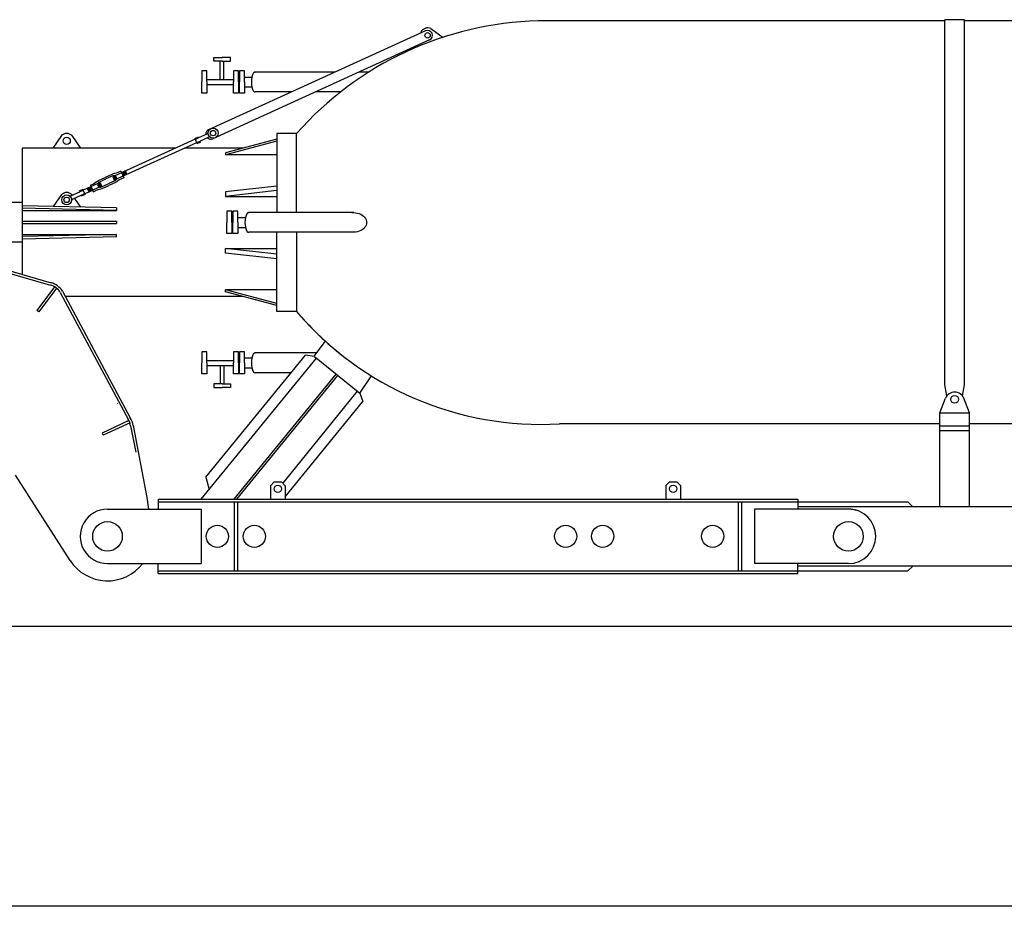
# Model space of a CAD drawing. Extents: x -112 to 5484, y -1460 to 2169.
# Drawn here: x 1853 to 2252, y -1460 to -1102 of the extents above; entities that cross this region are included whole.
import ezdxf

# ---------------------------------------------------------------- set-up
doc = ezdxf.new("R2010")
doc.units = 0
doc.header["$LTSCALE"] = 10
doc.header["$MEASUREMENT"] = 0
doc.layers.get('0').update_dxf_attribs({"linetype": 'CONTINUOUS'})
for name, color, linetype in [('BODY-S', 32, 'CONTINUOUS'), ('CONSTRUCTION', 5, 'CONTINUOUS'), ('RAIL', 7, 'CONTINUOUS'), ('SKID', 30, 'CONTINUOUS'), ('VESSEL', 70, 'CONTINUOUS'), ('VESSEL-STRAPS', 4, 'CONTINUOUS'), ('VESSEL-SUPPORTS', 7, 'CONTINUOUS')]:
    doc.layers.add(name, color=color, linetype=linetype)

msp = doc.modelspace()

# ---------------------------------------------------------------- linework, layer by layer
msp.add_line((5484.17, -1460.34), (-112.32, -1460.34))
at = {"layer": 'BODY-S'}
for p, q in [((1839.09, -1200.36), (1866.18, -1208.1)), ((1839.09, -1201.4), (1865.9, -1209.06)), ((1867.52, -1209.71), (1860.36, -1219.33)), ((1868.33, -1210.31), (1861.16, -1219.93)), ((1870.72, -1211.49), (1898.17, -1262.73)), ((1869.88, -1212.02), (1897.33, -1263.27)), ((1861.16, -1219.93), (1860.36, -1219.33)), ((1897.68, -1263.88), (1886.79, -1268.93)), ((1898.1, -1264.78), (1887.21, -1269.83)), ((1898.35, -1266.01), (1900.49, -1276.7)), ((1899.34, -1265.86), (1904.87, -1294.92)), ((1899.34, -1265.86), (1904.87, -1294.92)), ((1886.79, -1268.93), (1887.21, -1269.83)), ((1873.86, -1320.42), (1851.75, -1285.96)), ((1904.87, -1294.94), (1905.58, -1299.7))]:
    msp.add_line(p, q, dxfattribs=at)
for centre, radius, start, end in [((1863.98, -1215.79), 7, 32.55, 74.0461), ((1863.98, -1215.79), 8, 32.55, 74.0461), ((1891.43, -1267.03), 7, 8.427, 32.55), ((1891.43, -1267.03), 8, 8.427, 32.55), ((1889.01, -1310.7), 18, 212.6806, 322.3306)]:
    msp.add_arc(centre, radius, start, end, dxfattribs=at)
at = {"layer": 'CONSTRUCTION', "color": 2}
msp.add_arc((1915.07, -1280.16), 31.98, 133.1155, 133.4515, dxfattribs=at)
at = {"layer": 'RAIL'}
msp.add_line((483.21, -1347.03), (4548.66, -1347.03), dxfattribs=at)
at = {"layer": 'SKID'}
for p, q in [((1956.45, -1288.7), (1954.95, -1290.2)), ((1954.95, -1290.2), (1954.95, -1295.7)), ((1956.45, -1288.7), (1959.45, -1288.7)), ((1959.45, -1288.7), (1960.95, -1290.2)), ((1960.95, -1290.2), (1960.95, -1295.7)), ((2116.49, -1288.68), (2114.99, -1290.18)), ((2114.99, -1290.18), (2115, -1295.68)), ((2116.49, -1288.68), (2119.49, -1288.68)), ((2119.49, -1288.68), (2120.99, -1290.18)), ((2120.99, -1290.18), (2121, -1295.68)), ((1909.45, -1295.7), (2168.46, -1295.7)), ((1909.45, -1295.7), (1909.45, -1299.7)), ((1909.45, -1296.7), (2168.46, -1296.7)), ((1909.45, -1298.1), (1909.45, -1298.94)), ((1940.32, -1295.69), (1940.32, -1295.7)), ((1940.32, -1296.7), (1940.32, -1324.7)), ((1941.58, -1295.69), (1941.58, -1295.7)), ((1941.58, -1296.7), (1941.58, -1324.7)), ((2144.35, -1296.7), (2144.35, -1324.68)), ((2145.61, -1296.7), (2145.61, -1324.68)), ((2168.46, -1295.7), (2168.46, -1299.7)), ((2168.46, -1296.7), (2212.95, -1296.7)), ((2168.46, -1298.1), (2168.46, -1298.88)), ((2518.98, -1298.7), (2168.46, -1298.7)), ((2170.5, -1298.7), (2168.46, -1298.7)), ((2212.95, -1296.7), (2214.95, -1298.7)), ((1888.95, -1299.7), (1926.95, -1299.7)), ((1895.78, -1299.7), (1896.68, -1299.7)), ((1926.95, -1299.7), (1926.95, -1321.7)), ((2188.96, -1299.7), (2150.96, -1299.7)), ((2150.96, -1299.7), (2150.96, -1321.7)), ((1888.95, -1321.7), (1926.95, -1321.7)), ((1909.45, -1325.7), (1909.45, -1321.7)), ((2188.96, -1321.7), (2150.96, -1321.7)), ((2168.46, -1325.7), (2168.46, -1321.7)), ((2518.98, -1322.7), (2168.46, -1322.7)), ((2212.95, -1324.7), (2214.95, -1322.7)), ((1909.45, -1324.7), (2168.46, -1324.7)), ((1909.45, -1325.7), (2168.46, -1325.7)), ((2168.46, -1324.7), (2212.95, -1324.7))]:
    msp.add_line(p, q, dxfattribs=at)
for centre, radius in [((1957.95, -1291.48), 1.5), ((2117.99, -1291.46), 1.5), ((1888.98, -1310.7), 6), ((1933.45, -1310.7), 4.5), ((1948.43, -1310.7), 4.5), ((2074.45, -1310.69), 4.5), ((2089.45, -1310.68), 4.5), ((2133.93, -1310.68), 4.5), ((2188.94, -1310.7), 6)]:
    msp.add_circle(centre, radius, dxfattribs=at)
for centre, start, end in [((1888.95, -1310.7), 89.9937, 270.0073), ((2188.96, -1310.7), 269.9927, 89.9927), ((2188.96, -1310.7), 71.3138, 90.0063)]:
    msp.add_arc(centre, 11, start, end, dxfattribs=at)
at = {"layer": 'VESSEL'}
for p, q in [((2227.94, -1102.21), (2063.27, -1102.21)), ((2518.98, -1102.21), (2235.95, -1102.21)), ((2017.73, -1106.21), (1929.93, -1146.21)), ((2015.83, -1106.78), (2015.75, -1107.11)), ((2019.86, -1105.32), (2024.89, -1108.92)), ((2019.39, -1109.85), (1931.59, -1149.85)), ((2014.46, -1112.1), (2014.28, -1112.77)), ((1931.97, -1118.47), (1931.97, -1116.95)), ((1931.97, -1116.95), (1935.35, -1116.95)), ((1935.35, -1118.47), (1931.97, -1118.47)), ((1934.6, -1125.9), (1934.6, -1118.47)), ((1938.72, -1116.95), (1935.35, -1116.95)), ((1935.35, -1118.47), (1938.72, -1118.47)), ((1936.1, -1125.9), (1936.1, -1118.47)), ((1938.72, -1118.47), (1938.72, -1116.95)), ((1927.11, -1122.4), (1927.11, -1126.9)), ((1929.15, -1122.4), (1927.11, -1122.4)), ((1929.15, -1126.9), (1929.15, -1122.4)), ((1939.95, -1122.4), (1939.95, -1126.9)), ((1941.99, -1122.4), (1939.95, -1122.4)), ((1941.99, -1126.9), (1941.99, -1122.4)), ((1942.36, -1122.92), (1941.99, -1122.92)), ((1942.36, -1122.4), (1942.36, -1126.9)), ((1944.4, -1122.4), (1942.36, -1122.4)), ((1944.4, -1126.9), (1944.4, -1122.4)), ((1948.58, -1122.9), (1948.81, -1122.9)), ((1981.09, -1122.9), (1948.81, -1122.9)), ((1994.72, -1122.9), (1990.74, -1122.9)), ((1927.11, -1131.4), (1927.11, -1126.9)), ((1929.15, -1125.9), (1939.95, -1125.9)), ((1929.15, -1126.9), (1929.15, -1131.4)), ((1929.15, -1127.9), (1939.95, -1127.9)), ((1939.95, -1131.4), (1939.95, -1126.9)), ((1941.99, -1126.9), (1941.99, -1131.4)), ((1942.36, -1131.4), (1942.36, -1126.9)), ((1944.4, -1124.9), (1947.47, -1124.9)), ((1944.4, -1126.9), (1944.4, -1131.4)), ((1929.15, -1131.4), (1927.11, -1131.4)), ((1941.99, -1131.4), (1939.95, -1131.4)), ((1942.36, -1130.88), (1941.99, -1130.88)), ((1944.4, -1131.4), (1942.36, -1131.4)), ((1944.4, -1128.9), (1947.47, -1128.9)), ((1948.58, -1130.9), (1948.81, -1130.9)), ((1963.53, -1130.9), (1948.81, -1130.9)), ((1983.35, -1130.9), (1973.18, -1130.9)), ((1925.98, -1149.38), (1929.27, -1147.89)), ((1957.55, -1147.71), (1957.55, -1179.71)), ((1965.51, -1147.71), (1957.55, -1147.71)), ((1965.51, -1179.71), (1965.51, -1147.71)), ((1870.32, -1148.6), (1866.82, -1153.71)), ((1874.6, -1148.6), (1878.11, -1153.71)), ((1925.07, -1151.45), (1891.71, -1166.66)), ((1924.43, -1150.06), (1891.94, -1164.87)), ((1924.28, -1149.73), (1925.82, -1149.03)), ((1924.28, -1149.73), (1924.76, -1150.76)), ((1925.23, -1151.8), (1924.76, -1150.76)), ((1925.23, -1151.8), (1926.76, -1151.1)), ((1925.82, -1149.03), (1925.98, -1149.38)), ((1926.6, -1150.75), (1929.89, -1149.25)), ((1926.76, -1151.1), (1926.6, -1150.75)), ((1957.55, -1150.08), (1936.71, -1155.62)), ((1957.55, -1150.85), (1936.71, -1156.39)), ((1854.47, -1153.71), (1854.47, -1204.76)), ((1916.45, -1153.71), (1854.47, -1153.71)), ((1943.92, -1153.71), (1920.13, -1153.71)), ((1936.71, -1155.62), (1936.71, -1156.39)), ((1957.55, -1156.39), (1936.71, -1156.39)), ((1894.42, -1162.99), (1893.18, -1163.56)), ((1894.42, -1162.99), (1895.62, -1165.62)), ((1896.3, -1162.89), (1894.7, -1163.61)), ((1894.9, -1163.52), (1895.27, -1164.85)), ((1895.25, -1163.36), (1895.66, -1164.86)), ((1895.6, -1163.2), (1896.01, -1164.7)), ((1895.95, -1163.04), (1896.36, -1164.54)), ((1896.29, -1162.88), (1896.71, -1164.38)), ((1885.08, -1168), (1885.95, -1167.6)), ((1885.38, -1166.74), (1888.09, -1165.51)), ((1885.57, -1167.77), (1886.43, -1169.07)), ((1885.66, -1167.36), (1888.37, -1166.12)), ((1885.95, -1167.6), (1886.58, -1169)), ((1890.8, -1164.27), (1888.09, -1165.51)), ((1891.08, -1164.89), (1888.37, -1166.12)), ((1892, -1166.9), (1889.29, -1168.14)), ((1892.28, -1167.52), (1889.57, -1168.76)), ((1891.95, -1164.87), (1891.08, -1165.26)), ((1891.08, -1165.26), (1891.71, -1166.66)), ((1891.46, -1165.11), (1891.87, -1166.59)), ((1892.58, -1166.26), (1891.71, -1166.66)), ((1891.8, -1164.95), (1892.21, -1166.43)), ((1892.22, -1165.02), (1892.56, -1166.27)), ((1892.57, -1166.3), (1892.57, -1166.31)), ((1895.62, -1165.62), (1894.38, -1166.19)), ((1896.71, -1164.38), (1895.34, -1165.01)), ((1877.61, -1171.42), (1874.32, -1172.92)), ((1878.98, -1170.37), (1877.45, -1171.07)), ((1877.45, -1171.07), (1877.61, -1171.42)), ((1879.92, -1172.43), (1878.98, -1170.37)), ((1885.08, -1168), (1879.14, -1170.7)), ((1886.58, -1168.99), (1879.77, -1172.1)), ((1880.73, -1169.98), (1882.32, -1169.26)), ((1880.73, -1169.98), (1881.59, -1171.27)), ((1881.08, -1169.82), (1881.93, -1171.11)), ((1881.43, -1169.66), (1882.28, -1170.96)), ((1881.59, -1171.27), (1882.96, -1170.65)), ((1881.77, -1169.5), (1882.63, -1170.8)), ((1882.04, -1168.64), (1883.28, -1168.07)), ((1882.04, -1168.64), (1883.24, -1171.27)), ((1882.12, -1169.34), (1882.89, -1170.5)), ((1883.24, -1171.27), (1884.48, -1170.7)), ((1885.02, -1168.3), (1885.73, -1169.38)), ((1885.23, -1167.93), (1886.08, -1169.22)), ((1885.71, -1169.39), (1886.58, -1169)), ((1885.75, -1169.41), (1885.76, -1169.42)), ((1886.58, -1169.37), (1889.29, -1168.14)), ((1886.86, -1169.99), (1889.57, -1168.76)), ((1957.55, -1169.01), (1936.71, -1171.31)), ((1957.55, -1170.86), (1936.71, -1173.16)), ((1936.71, -1171.31), (1936.71, -1173.16)), ((1854.47, -1175.71), (1848.47, -1175.71)), ((1870.32, -1172.48), (1867.04, -1177.26)), ((1874.6, -1172.48), (1874.76, -1172.72)), ((1878.23, -1172.78), (1874.94, -1174.28)), ((1875.62, -1173.97), (1878.11, -1177.59)), ((1878.39, -1173.13), (1878.23, -1172.78)), ((1879.92, -1172.43), (1878.39, -1173.13)), ((1879.77, -1172.1), (1879.71, -1171.97)), ((1936.71, -1173.16), (1957.55, -1173.16)), ((1892.67, -1177.83), (1854.47, -1176.97)), ((1892.67, -1178.83), (1854.47, -1177.97)), ((1854.47, -1178.83), (1892.67, -1178.83)), ((1892.67, -1177.83), (1892.67, -1178.83)), ((1939.38, -1179.21), (1937.35, -1179.21)), ((1937.35, -1179.21), (1937.35, -1183.71)), ((1939.38, -1183.71), (1939.38, -1179.21)), ((1939.76, -1179.73), (1939.38, -1179.73)), ((1941.8, -1179.21), (1939.76, -1179.21)), ((1939.76, -1179.21), (1939.76, -1183.71)), ((1941.8, -1183.71), (1941.8, -1179.21)), ((1945.97, -1179.71), (1946.21, -1179.71)), ((1988.74, -1179.71), (1946.21, -1179.71)), ((1854.47, -1183.21), (1892.67, -1183.21)), ((1892.67, -1183.21), (1892.67, -1184.21)), ((1937.35, -1188.21), (1937.35, -1183.71)), ((1939.38, -1183.71), (1939.38, -1188.21)), ((1939.76, -1188.21), (1939.76, -1183.71)), ((1941.8, -1181.71), (1944.86, -1181.71)), ((1941.8, -1183.71), (1941.8, -1188.21)), ((1854.47, -1184.21), (1892.67, -1184.21)), ((1939.76, -1187.69), (1939.38, -1187.69)), ((1941.8, -1185.71), (1944.86, -1185.71)), ((1945.97, -1187.71), (1946.21, -1187.71)), ((1988.74, -1187.71), (1946.21, -1187.71)), ((1957.55, -1219.71), (1957.55, -1187.71)), ((1965.51, -1187.71), (1965.51, -1219.71)), ((1854.47, -1191.71), (1848.47, -1191.71)), ((1892.67, -1188.59), (1854.47, -1189.45)), ((1854.47, -1188.59), (1892.67, -1188.59)), ((1892.67, -1189.59), (1854.47, -1190.45)), ((1892.67, -1189.59), (1892.67, -1188.59)), ((1939.38, -1188.21), (1937.35, -1188.21)), ((1941.8, -1188.21), (1939.76, -1188.21)), ((1936.71, -1196.11), (1936.71, -1194.26)), ((1936.71, -1194.26), (1957.55, -1194.26)), ((1957.55, -1196.56), (1936.71, -1194.26)), ((1957.55, -1198.4), (1936.71, -1196.11)), ((1936.71, -1211.8), (1936.71, -1211.03)), ((1957.55, -1211.03), (1936.71, -1211.03)), ((1957.55, -1216.57), (1936.71, -1211.03)), ((1943.92, -1213.71), (1872.12, -1213.71)), ((1957.55, -1217.34), (1936.71, -1211.8)), ((1965.51, -1219.71), (1957.55, -1219.71)), ((1927.11, -1236.02), (1927.11, -1240.52)), ((1929.15, -1236.02), (1927.11, -1236.02)), ((1929.15, -1240.52), (1929.15, -1236.02)), ((1929.15, -1239.52), (1939.95, -1239.52)), ((1939.95, -1236.02), (1939.95, -1240.52)), ((1941.99, -1236.02), (1939.95, -1236.02)), ((1941.99, -1240.52), (1941.99, -1236.02)), ((1942.36, -1236.54), (1941.99, -1236.54)), ((1942.36, -1236.02), (1942.36, -1240.52)), ((1944.4, -1236.02), (1942.36, -1236.02)), ((1944.4, -1240.52), (1944.4, -1236.02)), ((1944.4, -1238.52), (1947.47, -1238.52)), ((1948.58, -1236.52), (1948.81, -1236.52)), ((1973.62, -1236.52), (1948.81, -1236.52)), ((1927.11, -1245.02), (1927.11, -1240.52)), ((1929.15, -1240.52), (1929.15, -1245.02)), ((1929.15, -1241.52), (1939.95, -1241.52)), ((1934.6, -1241.52), (1934.6, -1248.95)), ((1936.1, -1241.52), (1936.1, -1248.95)), ((1939.95, -1245.02), (1939.95, -1240.52)), ((1941.99, -1240.52), (1941.99, -1245.02)), ((1942.36, -1245.02), (1942.36, -1240.52)), ((1944.4, -1240.52), (1944.4, -1245.02)), ((1944.4, -1242.52), (1947.47, -1242.52)), ((1929.15, -1245.02), (1927.11, -1245.02)), ((1941.99, -1245.02), (1939.95, -1245.02)), ((1942.36, -1244.5), (1941.99, -1244.5)), ((1944.4, -1245.02), (1942.36, -1245.02)), ((1948.58, -1244.52), (1948.81, -1244.52)), ((1963.31, -1244.52), (1948.81, -1244.52)), ((1931.97, -1248.95), (1931.97, -1250.47)), ((1935.35, -1248.95), (1931.97, -1248.95)), ((1931.97, -1250.47), (1935.35, -1250.47)), ((1935.35, -1248.95), (1938.72, -1248.95)), ((1938.72, -1250.47), (1935.35, -1250.47)), ((1938.72, -1248.95), (1938.72, -1250.47)), ((2225.94, -1265.21), (2071.9, -1265.21)), ((2518.98, -1265.21), (2237.94, -1265.21))]:
    msp.add_line(p, q, dxfattribs=at)
for points in [[(1893.18, -1163.56), (1892.52, -1163.82), (1891.88, -1163.97)], [(1883.28, -1168.07), (1883.91, -1167.74), (1884.44, -1167.35)], [(1884.44, -1167.35), (1884.89, -1167.04), (1885.38, -1166.74)], [(1891.88, -1163.97), (1891.34, -1164.1), (1890.8, -1164.27)], [(1893.22, -1166.91), (1892.77, -1167.23), (1892.28, -1167.52)], [(1894.38, -1166.19), (1893.75, -1166.52), (1893.22, -1166.91)], [(1884.48, -1170.7), (1885.14, -1170.44), (1885.79, -1170.29)], [(1885.79, -1170.29), (1886.32, -1170.16), (1886.86, -1169.99)]]:
    msp.add_lwpolyline(points, dxfattribs=at)
for centre, radius in [((2018.56, -1108.03), 1.1), ((1931.75, -1147.58), 2.01), ((1931.75, -1147.58), 1.09), ((1872.46, -1150.71), 1.47), ((1872.46, -1174.59), 2.01), ((1872.46, -1174.59), 1.09)]:
    msp.add_circle(centre, radius, dxfattribs=at)
for centre, radius, start, end in [((2066.61, -1237.17), 135, 91.4171, 138.4968), ((2018.56, -1108.03), 3, 109.9522, 155.4416), ((2018.56, -1108.03), 3, 64.4628, 109.9522), ((2018.56, -1108.03), 2, 294.4929, 114.4929), ((1955.21, -1126.9), 8, 152.0707, 180), ((1948.58, -1123.4), 0.5, 86.6173, 150.6721), ((1955.21, -1126.9), 8, 180, 207.9293), ((1948.58, -1130.4), 0.5, 209.3279, 273.3827), ((1872.46, -1150.71), 3, 90, 135.4894), ((1872.46, -1150.71), 3, 44.5106, 90), ((1930.76, -1148.03), 2, 114.4929, 182.5355), ((1928.91, -1147.09), 0.875, 294.5, 350.2123), ((1932.13, -1162.3), 14.3, 115.4459, 122.2332), ((1920.89, -1137.64), 14.3, 286.7668, 293.5541), ((1930.76, -1148.03), 2, 226.4728, 294.4929), ((1930.25, -1150.04), 0.875, 58.7877, 114.5), ((1886.12, -1168.37), 1.11, 114.5, 169.7525), ((1891.54, -1165.9), 1.11, 343.1777, 114.5), ((1891.54, -1165.9), 1.11, 294.5, 342.404), ((1872.46, -1174.59), 3, 90, 135.4894), ((1872.46, -1174.59), 3, 44.5106, 90), ((1883.32, -1184.53), 14.3, 106.7668, 113.5541), ((1886.12, -1168.37), 1.11, 170.9032, 294.5), ((1873.96, -1172.12), 0.875, 238.7877, 294.5), ((1875.3, -1175.08), 0.875, 114.5, 170.2123), ((1872.08, -1159.87), 14.3, 295.4459, 302.2332), ((1945.97, -1180.21), 0.5, 86.6173, 150.6721), ((1952.61, -1183.71), 8, 152.0707, 180), ((1952.61, -1183.71), 8, 180, 207.9293), ((1945.97, -1187.21), 0.5, 209.3279, 273.3827), ((2064.63, -1135.07), 130.35, 220.4941, 273.1971), ((2064.63, -1135.07), 130.35, 220.4941, 231.1068), ((1955.21, -1240.52), 8, 152.0707, 180), ((1948.58, -1237.02), 0.5, 86.6173, 150.6721), ((1955.21, -1240.52), 8, 180, 207.9293), ((1948.58, -1244.02), 0.5, 209.3279, 273.3827)]:
    msp.add_arc(centre, radius, start, end, dxfattribs=at)
at = {"layer": 'VESSEL', "extrusion": (0, 0, -1)}
msp.add_ellipse((1988.32, -1183.71), major_axis=(5.53, 0), ratio=0.725779, start_param=4.636437, end_param=7.929933, dxfattribs=at)
at = {"layer": 'VESSEL-STRAPS'}
for p, q in [((2227.94, -1249.35), (2227.94, -1101.71)), ((2235.95, -1101.71), (2227.94, -1101.71)), ((2235.94, -1249.35), (2235.95, -1101.71)), ((2228.77, -1253.89), (2227.94, -1249.35)), ((2235.12, -1253.89), (2235.94, -1249.35)), ((2225.94, -1260.68), (2228.22, -1254.86)), ((2237.94, -1260.68), (2235.67, -1254.86)), ((2225.94, -1260.68), (2237.94, -1260.68)), ((2225.94, -1266.04), (2225.94, -1260.68)), ((2237.94, -1266.04), (2237.94, -1260.68)), ((2237.94, -1298.7), (2237.94, -1260.68)), ((2225.94, -1298.7), (2225.94, -1265.21)), ((2225.94, -1266.04), (2237.94, -1266.04)), ((2225.94, -1267.92), (2237.94, -1267.92))]:
    msp.add_line(p, q, dxfattribs=at)
msp.add_circle((2231.94, -1255.29), 1.58, dxfattribs=at)
msp.add_arc((2231.94, -1256.32), 4, 21.3472, 158.6522, dxfattribs=at)
at = {"layer": 'VESSEL-SUPPORTS'}
for p, q in [((1972.64, -1237.83), (1977.2, -1231.74)), ((1926.91, -1295.7), (1973.56, -1238.57)), ((1928.82, -1286.72), (1969.16, -1237.36)), ((1972.72, -1237.89), (1969.16, -1237.36)), ((1972.72, -1237.89), (1991.09, -1252.79)), ((1940.15, -1295.74), (1981.56, -1245.06)), ((1941.37, -1295.7), (1982.27, -1245.65)), ((1991.09, -1252.79), (1995.88, -1245.81)), ((1960.01, -1289.26), (1990.15, -1252.02)), ((1991.09, -1252.78), (1992.28, -1256.09)), ((1960.95, -1294.75), (1992.28, -1256.09)), ((1928.82, -1286.72), (1930.12, -1291.77))]:
    msp.add_line(p, q, dxfattribs=at)

doc.saveas('drawing.dxf')
